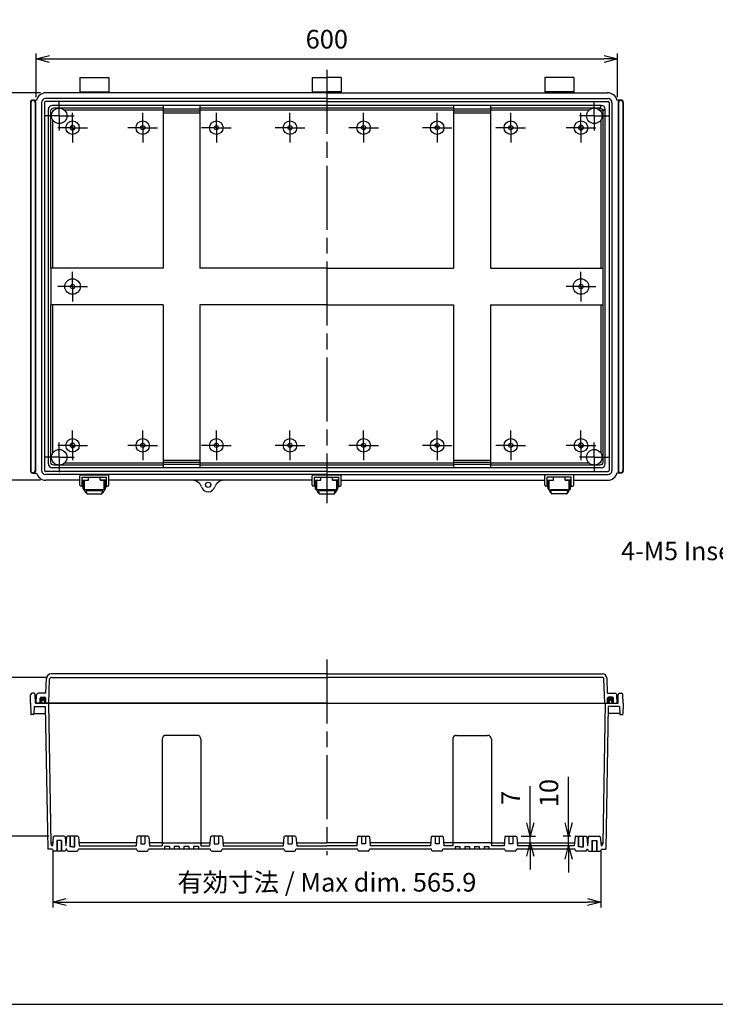
# Model space of a CAD drawing. Units: millimetres. Extents: x 0 to 4533, y 0 to 1540.
# Drawn here: x 2706 to 3425, y 0 to 1017 of the extents above; entities that cross this region are included whole.
import ezdxf

# ---------------------------------------------------------------- set-up
doc = ezdxf.new("R2010")
doc.units = ezdxf.units.MM
doc.header["$LTSCALE"] = 5.5
for name, pattern in [('AM_ISO02W050x2', [3.75, 3, -0.75]), ('AM_ISO08W050', [18, 12, -1.5, 3, -1.5]), ('AM_ISO08W050x2', [9, 6, -0.75, 1.5, -0.75])]:
    doc.linetypes.add(name, pattern=pattern)
for name, color, linetype, lineweight in [('AM_5', 3, 'Continuous', 25), ('AM_7', 4, 'AM_ISO08W050', 25), ('ｶﾞｽｹｯﾄ', 5, 'Continuous', 50), ('ﾄｯﾌﾟｶﾊﾞｰ', 7, 'Continuous', 25), ('ﾎﾞﾃﾞｨｰ', 2, 'Continuous', 25), ('ﾎﾞﾃﾞｨｰ0', 2, 'AM_ISO02W050x2', 13), ('ﾗｯﾁ', 3, 'Continuous', 25), ('ﾗｯﾁ金具', 6, 'Continuous', 25)]:
    doc.layers.add(name, color=color, linetype=linetype, lineweight=lineweight)
doc.styles.get("Standard").update_dxf_attribs({"font": 'ISOCP.SHX', "bigfont": 'EXTFONT.SHX'})
doc.styles.add('takachi1', font='MS PGothic.ttf', dxfattribs={"height": 2.5})
doc.dimstyles.new('AM_ISO$0', dxfattribs={"dimtxt": 3.5, "dimasz": 2.5, "dimexe": 1, "dimexo": 1, "dimgap": 1.5, "dimtad": 1, "dimdsep": 46, "dimtxsty": 'Standard', "dimblk": 'OPEN30', "dimcen": 0, "dimclrd": 3, "dimclre": 3, "dimclrt": 2, "dimadec": 0, "dimazin": 2, "dimtp": 0.1, "dimtm": 0.1, "dimtfac": 0.71, "dimtmove": 0, "dimatfit": 3, "dimldrblk": 'OPEN30', "dimfxl": 0, "dimlwd": -1, "dimlwe": -1, "dimarcsym": 0})

# ---------------------------------------------------------------- blocks, each defined once
blk = doc.blocks.new('TK-A3')
blk.add_lwpolyline([(0, 0), (403, 0), (403, 280), (0, 280)], close=True)
blk = doc.blocks.new('_Open30')
at = {"color": 0, "linetype": 'ByBlock', "lineweight": -2}
for p, q in [((-1, 0.268), (0, 0)), ((0, 0), (-1, -0.268)), ((0, 0), (-1, 0))]:
    blk.add_line(p, q, dxfattribs=at)
blk = doc.blocks.new('*D42')
at = {"layer": 'AM_5', "color": 3, "transparency": 16777216}
for p, q in [((2723.6, 936.6), (2723.6, 981.6)), ((2737.3, 976.1), (3309.8, 976.1)), ((3323.6, 936.6), (3323.6, 981.6))]:
    blk.add_line(p, q, dxfattribs=at)
at = {"layer": 'Defpoints', "color": 0, "transparency": 16777216}
for p in [(3323.6, 976.1), (2723.6, 931.1), (3323.6, 931.1)]:
    blk.add_point(p, dxfattribs=at)
at = {"layer": 'AM_5', "color": 3, "transparency": 16777216, "xscale": 13.75, "yscale": 13.75, "zscale": 13.75, "rotation": 180}
blk.add_blockref('_Open30', (2723.6, 976.1), dxfattribs=at)
at = {"layer": 'AM_5', "color": 3, "transparency": 16777216, "xscale": 13.75, "yscale": 13.75, "zscale": 13.75}
blk.add_blockref('_Open30', (3323.6, 976.1), dxfattribs=at)
at = {"layer": 'AM_5', "color": 2, "transparency": 16777216, "insert": (3023.6, 994), "char_height": 19.25, "attachment_point": 5, "bg_fill": 3, "box_fill_scale": 1.1, "bg_fill_color": 256, "bg_fill_true_color": 13158600, "bg_fill_transparency": 0}
blk.add_mtext('600', dxfattribs=at)
blk = doc.blocks.new('*D43')
at = {"layer": 'AM_5', "color": 3, "transparency": 16777216}
for p, q in [((2728.1, 941.1), (2677.1, 941.1)), ((2682.6, 927.3), (2682.6, 554.8)), ((2728.1, 541.1), (2677.1, 541.1))]:
    blk.add_line(p, q, dxfattribs=at)
at = {"layer": 'Defpoints', "color": 0, "transparency": 16777216}
for p in [(2733.6, 941.1), (2682.6, 541.1), (2733.6, 541.1)]:
    blk.add_point(p, dxfattribs=at)
at = {"layer": 'AM_5', "color": 3, "transparency": 16777216, "xscale": 13.75, "yscale": 13.75, "zscale": 13.75}
for p, rotation in [((2682.6, 941.1), 90), ((2682.6, 541.1), 270)]:
    blk.add_blockref('_Open30', p, dxfattribs=dict(at, rotation=rotation))
at = {"layer": 'AM_5', "color": 2, "transparency": 16777216, "insert": (2664.7, 741.1), "char_height": 19.25, "attachment_point": 5, "rotation": 90, "bg_fill": 3, "box_fill_scale": 1.1, "bg_fill_color": 256, "bg_fill_true_color": 13158600, "bg_fill_transparency": 0}
blk.add_mtext('400', dxfattribs=at)
blk = doc.blocks.new('*D44')
at = {"layer": 'AM_5', "color": 3, "transparency": 16777216}
for p, q in [((2733.8, 337.5), (2677.1, 337.5)), ((2682.6, 187.4), (2682.6, 323.7)), ((2736.6, 173.7), (2677.1, 173.7))]:
    blk.add_line(p, q, dxfattribs=at)
at = {"layer": 'Defpoints', "color": 0, "transparency": 16777216}
for p in [(2682.6, 337.5), (2739.3, 337.5), (2742.1, 173.7)]:
    blk.add_point(p, dxfattribs=at)
at = {"layer": 'AM_5', "color": 3, "transparency": 16777216, "xscale": 13.75, "yscale": 13.75, "zscale": 13.75}
for p, rotation in [((2682.6, 337.5), 90), ((2682.6, 173.7), 270)]:
    blk.add_blockref('_Open30', p, dxfattribs=dict(at, rotation=rotation))
at = {"layer": 'AM_5', "color": 2, "transparency": 16777216, "insert": (2664.7, 255.6), "char_height": 19.25, "attachment_point": 5, "rotation": 90, "bg_fill": 3, "box_fill_scale": 1.1, "bg_fill_color": 256, "bg_fill_true_color": 13158600, "bg_fill_transparency": 0}
blk.add_mtext('有効寸法 / Max dim. 163.8', dxfattribs=at)
blk = doc.blocks.new('*D46')
at = {"layer": 'AM_5', "color": 3, "transparency": 16777216}
for p, q in [((2740.6, 158.2), (2740.6, 100.1)), ((3306.5, 158.2), (3306.5, 100.1)), ((2754.3, 105.6), (3292.8, 105.6))]:
    blk.add_line(p, q, dxfattribs=at)
at = {"layer": 'Defpoints', "color": 0, "transparency": 16777216}
for p in [(2740.6, 163.7), (3306.5, 163.7), (3306.5, 105.6)]:
    blk.add_point(p, dxfattribs=at)
at = {"layer": 'AM_5', "color": 3, "transparency": 16777216, "xscale": 13.75, "yscale": 13.75, "zscale": 13.75, "rotation": 180}
blk.add_blockref('_Open30', (2740.6, 105.6), dxfattribs=at)
at = {"layer": 'AM_5', "color": 3, "transparency": 16777216, "xscale": 13.75, "yscale": 13.75, "zscale": 13.75}
blk.add_blockref('_Open30', (3306.5, 105.6), dxfattribs=at)
at = {"layer": 'AM_5', "color": 2, "transparency": 16777216, "insert": (3023.6, 123.5), "char_height": 19.25, "attachment_point": 5, "bg_fill": 3, "box_fill_scale": 1.1, "bg_fill_color": 256, "bg_fill_true_color": 13158600, "bg_fill_transparency": 0}
blk.add_mtext('有効寸法 / Max dim. 565.9', dxfattribs=at)
blk = doc.blocks.new('*D47')
at = {"layer": 'AM_5', "color": 3, "transparency": 16777216}
for p, q in [((3233.7, 187.4), (3233.7, 225.4)), ((3224.2, 173.7), (3239.2, 173.7)), ((3233.7, 166.7), (3233.7, 173.7)), ((3225.8, 166.7), (3239.2, 166.7)), ((3233.7, 152.9), (3233.7, 139.2))]:
    blk.add_line(p, q, dxfattribs=at)
at = {"layer": 'Defpoints', "color": 0, "transparency": 16777216}
for p in [(3218.7, 173.7), (3233.7, 173.7), (3220.3, 166.7)]:
    blk.add_point(p, dxfattribs=at)
at = {"layer": 'AM_5', "color": 3, "transparency": 16777216, "xscale": 13.75, "yscale": 13.75, "zscale": 13.75}
for p, rotation in [((3233.7, 173.7), 270), ((3233.7, 166.7), 90)]:
    blk.add_blockref('_Open30', p, dxfattribs=dict(at, rotation=rotation))
at = {"layer": 'AM_5', "color": 2, "transparency": 16777216, "insert": (3215.8, 213.3), "char_height": 19.2, "attachment_point": 5, "rotation": 90, "bg_fill": 3, "box_fill_scale": 1.1, "bg_fill_color": 256, "bg_fill_true_color": 13158600, "bg_fill_transparency": 0}
blk.add_mtext('7', dxfattribs=at)
blk = doc.blocks.new('*D48')
at = {"layer": 'AM_5', "color": 3, "transparency": 16777216}
for p, q in [((3273.3, 187.4), (3273.3, 235)), ((3275.4, 173.7), (3267.8, 173.7)), ((3273.3, 163.7), (3273.3, 173.7)), ((3273.6, 163.7), (3267.8, 163.7)), ((3273.3, 149.9), (3273.3, 136.2))]:
    blk.add_line(p, q, dxfattribs=at)
at = {"layer": 'Defpoints', "color": 0, "transparency": 16777216}
for p in [(3273.3, 173.7), (3280.9, 173.7), (3279.1, 163.7)]:
    blk.add_point(p, dxfattribs=at)
at = {"layer": 'AM_5', "color": 3, "transparency": 16777216, "xscale": 13.75, "yscale": 13.75, "zscale": 13.75}
for p, rotation in [((3273.3, 173.7), 270), ((3273.3, 163.7), 90)]:
    blk.add_blockref('_Open30', p, dxfattribs=dict(at, rotation=rotation))
at = {"layer": 'AM_5', "color": 2, "transparency": 16777216, "insert": (3255.4, 218.1), "char_height": 19.25, "attachment_point": 5, "rotation": 90, "bg_fill": 3, "box_fill_scale": 1.1, "bg_fill_color": 256, "bg_fill_true_color": 13158600, "bg_fill_transparency": 0}
blk.add_mtext('10', dxfattribs=at)

msp = doc.modelspace()

# ---------------------------------------------------------------- hatches: boundary and pattern name
at = {"layer": 'ｶﾞｽｹｯﾄ'}
h = msp.add_hatch(color=256, dxfattribs=at)
edge = h.paths.add_edge_path()
edge.add_line((2732.059, 311.094), (2732.059, 312.594))
edge.add_arc((2730.559, 312.594), 1.5, 360, 540)
edge.add_line((2729.059, 312.594), (2729.059, 311.094))
edge.add_line((2729.059, 311.094), (2728.059, 311.094))
edge.add_line((2728.059, 311.094), (2727.559, 311.094))
edge.add_line((2727.559, 311.094), (2727.559, 316.094))
edge.add_arc((2728.559, 316.094), 1, 90, 180, ccw=False)
edge.add_line((2728.559, 317.094), (2732.559, 317.094))
edge.add_arc((2732.559, 316.094), 1, 360, 450, ccw=False)
edge.add_line((2733.559, 316.094), (2733.559, 311.094))
edge.add_line((2733.559, 311.094), (2732.059, 311.094))
h = msp.add_hatch(color=256, dxfattribs=at)
edge = h.paths.add_edge_path()
edge.add_line((3315.059, 311.094), (3315.059, 312.594))
edge.add_arc((3316.559, 312.594), 1.5, 0, 180, ccw=False)
edge.add_line((3318.059, 312.594), (3318.059, 311.094))
edge.add_line((3318.059, 311.094), (3319.059, 311.094))
edge.add_line((3319.059, 311.094), (3319.559, 311.094))
edge.add_line((3319.559, 311.094), (3319.559, 316.094))
edge.add_arc((3318.559, 316.094), 1, 360, 450)
edge.add_line((3318.559, 317.094), (3314.559, 317.094))
edge.add_arc((3314.559, 316.094), 1, 90, 180)
edge.add_line((3313.559, 316.094), (3313.559, 311.094))
edge.add_line((3313.559, 311.094), (3315.059, 311.094))

# ---------------------------------------------------------------- linework, layer by layer
at = {"layer": 'AM_7', "linetype": 'AM_ISO08W050x2'}
for p, q in [((2747.309, 917.344), (2762.58, 917.344)), ((2747.309, 917.344), (2747.309, 902.073)), ((2761.059, 905.094), (2761.059, 920.364)), ((2833.559, 905.094), (2833.559, 920.364)), ((2909.559, 905.094), (2909.559, 920.364)), ((2985.559, 905.094), (2985.559, 920.364)), ((3061.559, 905.094), (3061.559, 920.364)), ((3137.559, 905.094), (3137.559, 920.364)), ((3213.559, 905.094), (3213.559, 920.364)), ((3299.809, 917.344), (3284.538, 917.344)), ((3286.059, 905.094), (3286.059, 920.364)), ((3299.809, 917.344), (3315.08, 917.344)), ((3299.809, 917.344), (3299.809, 902.073)), ((2761.059, 905.094), (2745.788, 905.094)), ((2761.059, 905.094), (2776.33, 905.094)), ((2761.059, 905.094), (2761.059, 889.823)), ((2833.559, 905.094), (2818.288, 905.094)), ((2833.559, 905.094), (2848.83, 905.094)), ((2833.559, 905.094), (2833.559, 889.823)), ((2909.559, 905.094), (2894.288, 905.094)), ((2909.559, 905.094), (2924.83, 905.094)), ((2909.559, 905.094), (2909.559, 889.823)), ((2985.559, 905.094), (2970.288, 905.094)), ((2985.559, 905.094), (3000.83, 905.094)), ((2985.559, 905.094), (2985.559, 889.823)), ((3061.559, 905.094), (3046.288, 905.094)), ((3061.559, 905.094), (3076.83, 905.094)), ((3061.559, 905.094), (3061.559, 889.823)), ((3137.559, 905.094), (3122.288, 905.094)), ((3137.559, 905.094), (3152.83, 905.094)), ((3137.559, 905.094), (3137.559, 889.823)), ((3213.559, 905.094), (3198.288, 905.094)), ((3213.559, 905.094), (3228.83, 905.094)), ((3213.559, 905.094), (3213.559, 889.823)), ((3286.059, 905.094), (3270.788, 905.094)), ((3286.059, 905.094), (3301.33, 905.094)), ((3286.059, 905.094), (3286.059, 889.823)), ((2761.059, 741.094), (2761.059, 756.364)), ((3286.059, 741.094), (3286.059, 756.364)), ((2761.059, 741.094), (2745.788, 741.094)), ((2761.059, 741.094), (2776.33, 741.094)), ((2761.059, 741.094), (2761.059, 725.823)), ((3286.059, 741.094), (3270.788, 741.094)), ((3286.059, 741.094), (3301.33, 741.094)), ((3286.059, 741.094), (3286.059, 725.823)), ((2761.059, 577.094), (2761.059, 592.364)), ((2833.559, 577.094), (2833.559, 592.364)), ((2909.559, 577.094), (2909.559, 592.364)), ((2985.559, 577.094), (2985.559, 592.364)), ((3061.559, 577.094), (3061.559, 592.364)), ((3137.559, 577.094), (3137.559, 592.364)), ((3213.559, 577.094), (3213.559, 592.364)), ((3286.059, 577.094), (3286.059, 592.364)), ((2747.309, 564.844), (2747.309, 580.114)), ((3299.809, 564.844), (3299.809, 580.114)), ((2761.059, 577.094), (2745.788, 577.094)), ((2761.059, 577.094), (2776.33, 577.094)), ((2761.059, 577.094), (2761.059, 561.823)), ((2833.559, 577.094), (2818.288, 577.094)), ((2833.559, 577.094), (2848.83, 577.094)), ((2833.559, 577.094), (2833.559, 561.823)), ((2909.559, 577.094), (2894.288, 577.094)), ((2909.559, 577.094), (2924.83, 577.094)), ((2909.559, 577.094), (2909.559, 561.823)), ((2985.559, 577.094), (2970.288, 577.094)), ((2985.559, 577.094), (3000.83, 577.094)), ((2985.559, 577.094), (2985.559, 561.823)), ((3061.559, 577.094), (3046.288, 577.094)), ((3061.559, 577.094), (3076.83, 577.094)), ((3061.559, 577.094), (3061.559, 561.823)), ((3137.559, 577.094), (3122.288, 577.094)), ((3137.559, 577.094), (3152.83, 577.094)), ((3137.559, 577.094), (3137.559, 561.823)), ((3213.559, 577.094), (3198.288, 577.094)), ((3213.559, 577.094), (3228.83, 577.094)), ((3213.559, 577.094), (3213.559, 561.823)), ((3286.059, 577.094), (3270.788, 577.094)), ((3286.059, 577.094), (3301.33, 577.094)), ((3286.059, 577.094), (3286.059, 561.823)), ((2747.309, 564.844), (2762.58, 564.844)), ((2747.309, 564.844), (2747.309, 549.573)), ((3299.809, 564.844), (3284.538, 564.844)), ((3299.809, 564.844), (3315.08, 564.844)), ((3299.809, 564.844), (3299.809, 549.573))]:
    msp.add_line(p, q, dxfattribs=at)
at = {"layer": 'ﾄｯﾌﾟｶﾊﾞｰ'}
for p, q in [((2733.597, 321.094), (2734.126, 336.268)), ((2736.449, 311.094), (2737.304, 335.563)), ((3023.559, 341.094), (2739.123, 341.094)), ((2739.303, 337.494), (3023.559, 337.494)), ((3023.559, 341.094), (3307.995, 341.094)), ((3307.816, 337.494), (3023.559, 337.494)), ((3310.669, 311.094), (3309.815, 335.563)), ((3313.522, 321.094), (3312.992, 336.268)), ((2723.559, 311.094), (2723.984, 319.198)), ((2733.597, 321.094), (2725.981, 321.094)), ((2727.559, 311.094), (2727.559, 316.094)), ((2728.559, 317.094), (2732.559, 317.094)), ((2733.559, 311.094), (2733.559, 316.094)), ((3313.522, 321.094), (3321.137, 321.094)), ((3313.559, 311.094), (3313.559, 316.094)), ((3318.559, 317.094), (3314.559, 317.094)), ((3319.559, 311.094), (3319.559, 316.094)), ((3323.559, 311.094), (3323.134, 319.198)), ((3023.559, 311.094), (2723.559, 311.094)), ((3023.559, 311.094), (3323.559, 311.094))]:
    msp.add_line(p, q, dxfattribs=at)
for centre, radius, start, end in [((2739.123, 336.094), 5, 90, 178), ((2739.303, 335.494), 2, 90, 178), ((3307.816, 335.494), 2, 2, 90), ((3307.995, 336.094), 5, 2, 90), ((2725.981, 319.094), 2, 89.997975, 177.00203), ((2728.559, 316.094), 1, 90, 180), ((2732.559, 316.094), 1, 0, 90), ((3314.559, 316.094), 1, 90, 180), ((3318.559, 316.094), 1, 0, 90), ((3321.137, 319.094), 2, 2.99797, 90.002025)]:
    msp.add_arc(centre, radius, start, end, dxfattribs=at)
at = {"layer": 'ﾎﾞﾃﾞｨｰ'}
for p, q in [((3305.521, 925.57), (3305.021, 923.57)), ((3327.309, 933.644), (3323.229, 933.644)), ((3324.709, 931.094), (3324.709, 551.094)), ((3329.209, 931.094), (3329.54, 931.716)), ((3329.209, 931.094), (3329.209, 551.094)), ((3329.559, 931.094), (3329.559, 551.094)), ((2892.559, 924.335), (2854.559, 924.335)), ((2854.559, 922.432), (2892.559, 922.432)), ((2854.559, 920.432), (2892.559, 920.432)), ((3192.559, 924.335), (3154.559, 924.335)), ((3154.559, 922.432), (3192.559, 922.432)), ((3154.559, 920.432), (3192.559, 920.432)), ((3308.521, 922.57), (3306.521, 922.07)), ((3311.059, 924.109), (3308.521, 922.57)), ((3311.059, 558.079), (3311.059, 924.109)), ((2738.58, 760.094), (2738.58, 722.094)), ((3023.559, 760.094), (2892.559, 760.094)), ((3023.559, 760.094), (3154.559, 760.094)), ((3192.559, 760.094), (3308.539, 760.094)), ((3308.539, 760.094), (3308.539, 722.094)), ((2854.559, 722.094), (2854.559, 554.094)), ((3023.559, 722.094), (2892.559, 722.094)), ((2892.559, 722.094), (2892.559, 554.094)), ((3023.559, 722.094), (3154.559, 722.094)), ((3154.559, 722.094), (3154.559, 554.094)), ((3192.559, 722.094), (3192.559, 554.094)), ((3192.559, 722.094), (3308.539, 722.094)), ((2854.559, 561.755), (2892.559, 561.755)), ((2854.559, 559.755), (2892.559, 559.755)), ((3154.559, 561.755), (3192.559, 561.755)), ((3154.559, 559.755), (3192.559, 559.755)), ((3307.059, 554.079), (2740.059, 554.079)), ((2854.559, 557.852), (2892.559, 557.852)), ((3023.559, 550.094), (3314.059, 550.094)), ((3154.559, 557.852), (3192.559, 557.852)), ((3324.359, 550.472), (3324.709, 551.094)), ((3329.209, 551.094), (3329.54, 550.472)), ((2771.059, 541.094), (2777.559, 541.094)), ((2789.559, 541.094), (2796.059, 541.094)), ((3008.559, 541.094), (2798.559, 541.094)), ((3011.059, 541.094), (3017.559, 541.094)), ((3017.559, 541.094), (3017.559, 544.241)), ((3023.559, 547.094), (3314.059, 547.094)), ((3029.559, 541.094), (3029.559, 544.241)), ((3029.559, 541.094), (3036.059, 541.094)), ((3038.559, 541.094), (3248.559, 541.094)), ((3251.059, 541.094), (3257.559, 541.094)), ((3269.559, 541.094), (3276.059, 541.094)), ((3278.559, 541.094), (3313.559, 541.094)), ((3327.309, 548.544), (3323.229, 548.544)), ((3324.359, 311.094), (3324.508, 319.62)), ((3326.008, 321.094), (3328.211, 321.094)), ((3329.559, 311.094), (3329.41, 319.62)), ((3314.199, 307.594), (3311.624, 160.094)), ((3325.843, 307.594), (3314.199, 307.594)), ((3315.059, 312.594), (3315.059, 311.094)), ((3318.059, 312.594), (3318.059, 311.094)), ((3325.843, 307.594), (3326.123, 299.576)), ((3329.559, 311.094), (3329.157, 299.576)), ((3326.105, 300.094), (3314.068, 300.094)), ((3326.623, 299.094), (3328.657, 299.094)), ((2889.559, 277.694), (2857.559, 277.694)), ((3157.559, 277.694), (3189.559, 277.694)), ((2740.341, 160.094), (2735.494, 160.094)), ((2755.086, 160.094), (2754.277, 160.094)), ((2827.586, 160.094), (2767.032, 160.094)), ((2903.586, 160.094), (2839.532, 160.094)), ((2979.586, 160.094), (2915.532, 160.094)), ((3055.586, 160.094), (2991.532, 160.094)), ((3131.586, 160.094), (3067.532, 160.094)), ((3207.586, 160.094), (3143.532, 160.094)), ((3280.086, 160.094), (3219.532, 160.094)), ((3292.032, 160.094), (3292.841, 160.094)), ((3306.777, 160.094), (3311.624, 160.094))]:
    msp.add_line(p, q, dxfattribs=at)
for points in [[(2892.559, 925.57), (3154.559, 925.57)], [(2752.332, 923.57), (2854.559, 923.57)], [(2892.559, 923.57), (3154.559, 923.57)], [(3192.559, 923.57), (3294.787, 923.57)], [(2740.597, 760.094), (2740.597, 912.99)], [(3306.521, 912.99), (3306.521, 760.094)], [(2740.597, 569.197), (2740.597, 722.094)], [(3306.521, 722.094), (3306.521, 569.197)], [(2854.559, 558.617), (2752.332, 558.617)], [(3154.559, 558.617), (2892.559, 558.617)], [(3154.559, 556.617), (2892.559, 556.617)], [(3294.787, 558.617), (3192.559, 558.617)]]:
    msp.add_lwpolyline(points, dxfattribs=at)
for points in [[(3192.559, 925.57), (3305.521, 925.57, -0.41421356), (3308.521, 922.57), (3308.521, 760.094)], [(2740.597, 921.697), (2740.597, 922.07, -0.41421356), (2742.097, 923.57), (2742.287, 923.57)], [(3304.832, 923.57), (3305.021, 923.57, -0.41421356), (3306.521, 922.07), (3306.521, 921.697)], [(3308.521, 722.094), (3308.521, 559.617, -0.41421356), (3305.521, 556.617), (3192.559, 556.617)], [(2742.287, 558.617), (2742.097, 558.617, -0.41421356), (2740.597, 560.117), (2740.597, 560.49)], [(3306.521, 560.49), (3306.521, 560.117, -0.41421356), (3305.021, 558.617), (3304.832, 558.617)]]:
    msp.add_lwpolyline(points, format="xyb", dxfattribs=at)
for centre, radius in [((2747.309, 917.344), 8), ((3299.809, 917.344), 8), ((2761.059, 905.094), 6.965), ((2761.059, 905.094), 2.15), ((2833.559, 905.094), 6.965), ((2833.559, 905.094), 2.15), ((2909.559, 905.094), 6.965), ((2909.559, 905.094), 2.15), ((2985.559, 905.094), 6.965), ((2985.559, 905.094), 2.15), ((3061.559, 905.094), 6.965), ((3061.559, 905.094), 2.15), ((3137.559, 905.094), 6.965), ((3137.559, 905.094), 2.15), ((3213.559, 905.094), 6.965), ((3213.559, 905.094), 2.15), ((3286.059, 905.094), 6.965), ((3286.059, 905.094), 2.15), ((2761.059, 741.094), 8), ((2761.059, 741.094), 2.15), ((3286.059, 741.094), 8), ((3286.059, 741.094), 2.15), ((2761.059, 577.094), 6.965), ((2833.559, 577.094), 6.965), ((2909.559, 577.094), 6.965), ((2985.559, 577.094), 6.965), ((3061.559, 577.094), 6.965), ((3137.559, 577.094), 6.965), ((3213.559, 577.094), 6.965), ((3286.059, 577.094), 6.965), ((2747.309, 564.844), 8), ((2761.059, 577.094), 2.15), ((2833.559, 577.094), 2.15), ((2909.559, 577.094), 2.15), ((2985.559, 577.094), 2.15), ((3061.559, 577.094), 2.15), ((3137.559, 577.094), 2.15), ((3213.559, 577.094), 2.15), ((3286.059, 577.094), 2.15), ((3299.809, 564.844), 8), ((2901.059, 536.344), 2.75)]:
    msp.add_circle(centre, radius, dxfattribs=at)
for centre, radius, start, end in [((3326.959, 931.094), 2.25, 0, 180), ((3327.309, 931.094), 2.55, 64.761135, 90), ((3327.544, 931.591), 2, 3.565353, 64.761135), ((3319.559, 931.094), 10, 0, 3.565353), ((3307.059, 558.079), 4, 270, 0), ((3314.059, 551.094), 1, 270, 0), ((3314.059, 551.094), 4, 270, 0), ((3326.355, 550.596), 2, 183.565353, 244.761135), ((3326.959, 551.094), 2.25, 180, 0), ((3327.544, 550.596), 2, 295.238865, 356.434647), ((3319.559, 551.094), 10, 356.434647, 0), ((2884.628, 531.094), 10, 17.718932, 90), ((2917.491, 531.094), 10, 90, 162.281068), ((3313.559, 551.094), 10, 269.997974, 345.226414), ((3326.59, 551.094), 2.55, 244.761135, 270), ((3327.309, 551.094), 2.55, 270, 295.238865), ((2901.059, 536.344), 7.25, 197.718932, 342.281068), ((3326.008, 319.594), 1.5, 90, 179), ((3327.911, 319.594), 1.5, 1, 90), ((3316.559, 312.594), 1.5, 0, 180), ((3326.623, 299.594), 0.5, 182, 270), ((3328.657, 299.594), 0.5, 270, 358), ((2857.559, 273.694), 4, 90, 180), ((2889.559, 273.694), 4, 0, 90), ((3157.559, 273.694), 4, 90, 180), ((3189.559, 273.694), 4, 0, 90)]:
    msp.add_arc(centre, radius, start, end, dxfattribs=at)
at = {"layer": 'ﾎﾞﾃﾞｨｰ0'}
for centre in [(2761.059, 905.094), (3286.059, 905.094), (2761.059, 577.094), (3286.059, 577.094)]:
    msp.add_circle(centre, 2.5, dxfattribs=at)
at = {"layer": 'ﾗｯﾁ'}
for p, q in [((2773.309, 531.099), (2773.309, 541.099)), ((2773.309, 541.094), (2777.559, 541.094)), ((2777.559, 541.094), (2777.559, 544.241)), ((2789.559, 541.094), (2789.559, 544.241)), ((2793.809, 541.094), (2789.559, 541.094)), ((2793.809, 531.099), (2793.809, 541.099)), ((3013.309, 531.094), (3013.309, 541.094)), ((3013.309, 541.094), (3017.559, 541.094)), ((3017.559, 541.094), (3017.559, 544.241)), ((3029.559, 541.094), (3029.559, 544.241)), ((3033.809, 541.094), (3029.559, 541.094)), ((3033.809, 531.094), (3033.809, 541.094)), ((3253.309, 531.099), (3253.309, 541.099)), ((3253.309, 541.094), (3257.559, 541.094)), ((3257.559, 541.094), (3257.559, 544.241)), ((3269.559, 541.094), (3269.559, 544.241)), ((3273.809, 541.094), (3269.559, 541.094)), ((3273.809, 531.099), (3273.809, 541.099)), ((2793.809, 531.099), (2773.309, 531.099)), ((3033.809, 531.094), (3013.309, 531.094)), ((3253.309, 531.099), (3273.809, 531.099))]:
    msp.add_line(p, q, dxfattribs=at)
at = {"layer": 'ﾗｯﾁ金具'}
for p, q in [((2768.559, 536.099), (2768.559, 545.496)), ((2769.809, 546.746), (2797.309, 546.746)), ((2771.059, 536.099), (2771.059, 544.246)), ((2771.059, 544.246), (2796.059, 544.246)), ((2772.059, 532.099), (2772.059, 541.099)), ((2772.059, 541.099), (2773.059, 541.099)), ((2773.059, 532.099), (2773.059, 541.099)), ((2794.059, 532.099), (2794.059, 541.099)), ((2795.059, 541.099), (2794.059, 541.099)), ((2795.059, 532.099), (2795.059, 541.099)), ((2796.059, 536.099), (2796.059, 544.246)), ((2798.559, 536.099), (2798.559, 545.496)), ((3008.559, 536.094), (3008.559, 545.491)), ((3009.809, 546.741), (3037.309, 546.741)), ((3011.059, 536.094), (3011.059, 544.241)), ((3011.059, 544.241), (3036.059, 544.241)), ((3012.059, 532.094), (3012.059, 541.094)), ((3012.059, 541.094), (3013.059, 541.094)), ((3013.059, 532.094), (3013.059, 541.094)), ((3034.059, 532.094), (3034.059, 541.094)), ((3035.059, 541.094), (3034.059, 541.094)), ((3035.059, 532.094), (3035.059, 541.094)), ((3036.059, 536.094), (3036.059, 544.241)), ((3038.559, 536.094), (3038.559, 545.491)), ((3248.559, 536.099), (3248.559, 545.496)), ((3277.309, 546.746), (3249.809, 546.746)), ((3276.059, 544.246), (3251.059, 544.246)), ((3251.059, 536.099), (3251.059, 544.246)), ((3252.059, 532.099), (3252.059, 541.099)), ((3252.059, 541.099), (3253.059, 541.099)), ((3253.059, 532.099), (3253.059, 541.099)), ((3274.059, 532.099), (3274.059, 541.099)), ((3275.059, 541.099), (3274.059, 541.099)), ((3275.059, 532.099), (3275.059, 541.099)), ((3276.059, 536.099), (3276.059, 544.246)), ((3278.559, 536.099), (3278.559, 545.496)), ((2771.409, 534.849), (2769.809, 534.849)), ((2771.409, 537.349), (2771.059, 537.349)), ((2772.059, 538.249), (2771.409, 538.249)), ((2771.409, 538.249), (2771.409, 533.949)), ((2771.409, 533.949), (2772.059, 533.949)), ((2773.309, 532.099), (2772.059, 532.099)), ((2773.309, 537.099), (2773.059, 537.099)), ((2773.309, 535.099), (2773.059, 535.099)), ((2794.059, 531.099), (2773.059, 531.099)), ((2773.559, 530.197), (2773.559, 531.099)), ((2792.059, 531.099), (2775.059, 531.099)), ((2775.059, 531.099), (2792.059, 531.099)), ((2775.059, 531.099), (2775.059, 530.399)), ((2775.059, 530.399), (2792.059, 530.399)), ((2775.059, 530.399), (2775.489, 527.525)), ((2791.63, 527.525), (2792.059, 530.399)), ((2792.059, 530.399), (2792.059, 531.099)), ((2793.559, 531.099), (2793.559, 530.197)), ((2793.809, 537.099), (2794.059, 537.099)), ((2793.809, 535.099), (2794.059, 535.099)), ((2795.059, 532.099), (2793.809, 532.099)), ((2795.059, 538.249), (2795.709, 538.249)), ((2795.709, 533.949), (2795.059, 533.949)), ((2795.709, 538.249), (2795.709, 533.949)), ((2795.709, 537.349), (2796.059, 537.349)), ((2795.709, 534.849), (2797.309, 534.849)), ((3011.409, 534.844), (3009.809, 534.844)), ((3011.409, 537.344), (3011.059, 537.344)), ((3012.059, 538.244), (3011.409, 538.244)), ((3011.409, 538.244), (3011.409, 533.944)), ((3011.409, 533.944), (3012.059, 533.944)), ((3013.309, 532.094), (3012.059, 532.094)), ((3013.309, 537.094), (3013.059, 537.094)), ((3013.309, 535.094), (3013.059, 535.094)), ((3034.059, 531.094), (3013.059, 531.094)), ((3013.559, 530.197), (3013.559, 531.094)), ((3032.059, 531.094), (3015.059, 531.094)), ((3015.059, 531.094), (3032.059, 531.094)), ((3015.059, 531.094), (3015.059, 530.394)), ((3015.059, 530.394), (3032.059, 530.394)), ((3015.059, 530.394), (3015.489, 527.52)), ((3031.63, 527.52), (3032.059, 530.394)), ((3032.059, 530.394), (3032.059, 531.094)), ((3033.559, 531.094), (3033.559, 530.197)), ((3033.809, 537.094), (3034.059, 537.094)), ((3033.809, 535.094), (3034.059, 535.094)), ((3033.809, 532.094), (3035.059, 532.094)), ((3035.059, 538.244), (3035.709, 538.244)), ((3035.709, 533.944), (3035.059, 533.944)), ((3035.709, 538.244), (3035.709, 533.944)), ((3035.709, 537.344), (3036.059, 537.344)), ((3035.709, 534.844), (3037.309, 534.844)), ((3251.409, 534.849), (3249.809, 534.849)), ((3251.409, 537.349), (3251.059, 537.349)), ((3252.059, 538.249), (3251.409, 538.249)), ((3251.409, 538.249), (3251.409, 533.949)), ((3251.409, 533.949), (3252.059, 533.949)), ((3253.309, 532.099), (3252.059, 532.099)), ((3253.309, 537.099), (3253.059, 537.099)), ((3253.309, 535.099), (3253.059, 535.099)), ((3253.059, 531.099), (3274.059, 531.099)), ((3253.559, 531.099), (3253.559, 530.202)), ((3255.059, 531.099), (3272.059, 531.099)), ((3272.059, 531.099), (3255.059, 531.099)), ((3255.059, 530.399), (3255.059, 531.099)), ((3272.059, 530.399), (3255.059, 530.399)), ((3255.489, 527.525), (3255.059, 530.399)), ((3272.059, 530.399), (3271.63, 527.525)), ((3272.059, 531.099), (3272.059, 530.399)), ((3273.559, 530.202), (3273.559, 531.099)), ((3273.809, 537.099), (3274.059, 537.099)), ((3273.809, 535.099), (3274.059, 535.099)), ((3273.809, 532.099), (3275.059, 532.099)), ((3275.059, 538.249), (3275.709, 538.249)), ((3275.709, 533.949), (3275.059, 533.949)), ((3275.709, 538.249), (3275.709, 533.949)), ((3275.709, 537.349), (3276.059, 537.349)), ((3275.709, 534.849), (3277.309, 534.849)), ((2775.983, 527.099), (2791.135, 527.099)), ((3015.983, 527.094), (3031.135, 527.094)), ((3271.135, 527.099), (3255.983, 527.099))]:
    msp.add_line(p, q, dxfattribs=at)
at = {"layer": 'ﾗｯﾁ金具', "linetype": 'Continuous'}
for p, q in [((2776.059, 531.099), (2791.059, 531.099)), ((3016.059, 531.094), (3031.059, 531.094)), ((3271.059, 531.099), (3256.059, 531.099))]:
    msp.add_line(p, q, dxfattribs=at)
at = {"layer": 'ﾗｯﾁ金具'}
for centre, radius, start, end in [((2769.809, 545.496), 1.25, 90, 180), ((2797.309, 545.496), 1.25, 0, 90), ((3009.809, 545.491), 1.25, 90, 180), ((3037.309, 545.491), 1.25, 0, 90), ((3249.809, 545.496), 1.25, 90, 180), ((3277.309, 545.496), 1.25, 360, 90), ((2769.809, 536.099), 1.25, 180, 0), ((2773.059, 532.099), 1, 180, 270), ((2775.559, 530.197), 2, 180, 265.064979), ((2791.559, 530.197), 2, 274.935021, 0), ((2794.059, 532.099), 1, 270, 0), ((2797.309, 536.099), 1.25, 180, 0), ((3009.809, 536.094), 1.25, 180, 0), ((3013.059, 532.094), 1, 180, 270), ((3015.559, 530.197), 2, 180, 265.043315), ((3031.559, 530.197), 2, 274.956685, 0), ((3034.059, 532.094), 1, 270, 0), ((3037.309, 536.094), 1.25, 180, 0), ((3249.809, 536.099), 1.25, 180, 360), ((3253.059, 532.099), 1, 180, 270), ((3255.559, 530.202), 2, 180, 265.043315), ((3271.559, 530.202), 2, 274.956685, 360), ((3274.059, 532.099), 1, 270, 360), ((3277.309, 536.099), 1.25, 180, 360), ((2775.983, 527.599), 0.5, 188.5, 270), ((2791.135, 527.599), 0.5, 270, 351.5), ((3015.983, 527.594), 0.5, 188.5, 270), ((3031.135, 527.594), 0.5, 270, 351.5), ((3255.983, 527.599), 0.5, 188.5, 270), ((3271.135, 527.599), 0.5, 270, 351.5)]:
    msp.add_arc(centre, radius, start, end, dxfattribs=at)

# ---------------------------------------------------------------- block references
at = {"lineweight": 0, "xscale": 5.5, "yscale": 5.5, "zscale": 5.5}
msp.add_blockref('TK-A3', (2316.5, 0), dxfattribs=at)

# ---------------------------------------------------------------- texts
at = {"insert": (3327.464, 477.551), "char_height": 19, "attachment_point": 1, "style": 'takachi1'}
msp.add_mtext_dynamic_manual_height_columns('{\\Fisocp3|c128;\\C2;4-M5 Insert nut}', width=190.36336, gutter_width=12.5, heights=[0], dxfattribs=at)

# ---------------------------------------------------------------- next in the draw order: dimensions: what is measured, and where the dimension line sits
at = {"layer": 'AM_5'}
dim = msp.add_linear_dim(base=(3323.559, 976.094), p1=(2723.559, 931.094), p2=(3323.559, 931.094), dimstyle='AM_ISO$0', override={"dimscale": 5.5, "dimdec": 1, "dimtfill": 1}, dxfattribs=at)
dim.commit()
dim.dimension.update_dxf_attribs({"geometry": '*D42', "text_midpoint": (3023.559, 993.969)})
dim = msp.add_linear_dim(base=(2682.559, 337.494), p1=(2742.126, 173.694), p2=(2739.303, 337.494), angle=90, text='有効寸法 / Max dim. <>', dimstyle='AM_ISO$0', override={"dimscale": 5.5, "dimdec": 1, "dimtfill": 1}, dxfattribs=at)
dim.commit()
dim.dimension.update_dxf_attribs({"geometry": '*D44', "text_midpoint": (2682.559, 255.594), "dimtype": 160})

# ---------------------------------------------------------------- next in the draw order: linework, layer by layer
at = {"layer": 'AM_7'}
msp.add_line((3023.559, 964.811), (3023.559, 517.376), dxfattribs=at)
at = {"layer": 'AM_7', "linetype": 'AM_ISO08W050x2'}
for p, q in [((2747.309, 917.344), (2747.309, 932.614)), ((3299.809, 917.344), (3299.809, 932.614))]:
    msp.add_line(p, q, dxfattribs=at)
at = {"layer": 'ﾎﾞﾃﾞｨｰ'}
for p, q in [((2768.559, 957.108), (2768.559, 941.108)), ((2768.559, 957.108), (2798.559, 957.108)), ((2798.559, 957.108), (2798.559, 941.108)), ((3008.559, 957.108), (3008.559, 941.108)), ((3008.559, 957.108), (3023.559, 957.108)), ((3038.559, 957.108), (3023.559, 957.108)), ((3038.559, 957.108), (3038.559, 941.108)), ((3248.559, 957.108), (3248.559, 941.108)), ((3278.559, 957.108), (3248.559, 957.108)), ((3278.559, 957.108), (3278.559, 941.108)), ((2768.559, 942.108), (2798.559, 942.108)), ((3008.559, 942.108), (3023.559, 942.108)), ((3038.559, 942.108), (3023.559, 942.108)), ((3023.559, 941.094), (3313.559, 941.094)), ((3278.559, 942.108), (3248.559, 942.108)), ((3307.059, 928.109), (2740.059, 928.109)), ((2854.559, 928.094), (2854.559, 760.094)), ((2892.559, 928.094), (2892.559, 760.094)), ((3023.559, 935.094), (3314.059, 935.094)), ((3023.559, 932.094), (3314.059, 932.094)), ((3154.559, 928.094), (3154.559, 760.094)), ((3192.559, 928.094), (3192.559, 760.094)), ((3307.059, 928.109), (3305.521, 925.57)), ((3315.059, 931.094), (3315.059, 551.094)), ((3318.059, 931.094), (3318.059, 551.094)), ((3324.359, 931.716), (3324.359, 550.472)), ((3324.359, 931.716), (3324.709, 931.094)), ((2717.559, 311.094), (2717.708, 319.62)), ((2721.111, 321.094), (2718.908, 321.094)), ((2722.759, 311.094), (2722.61, 319.62)), ((2717.559, 311.094), (2717.961, 299.576)), ((2721.275, 307.594), (2720.995, 299.576)), ((2721.275, 307.594), (2732.92, 307.594)), ((2722.759, 311.094), (3324.359, 311.094)), ((2729.059, 312.594), (2729.059, 311.094)), ((2732.059, 312.594), (2732.059, 311.094)), ((2732.92, 307.594), (2735.494, 160.094)), ((2720.495, 299.094), (2718.461, 299.094)), ((2721.013, 300.094), (2733.051, 300.094))]:
    msp.add_line(p, q, dxfattribs=at)
for centre, radius, start, end in [((3313.559, 931.094), 10, 14.773585, 90.002025), ((3307.059, 924.109), 4, 0, 90), ((3314.059, 931.094), 4, 0, 90), ((3314.059, 931.094), 1, 0, 90), ((3326.355, 931.591), 2, 115.238865, 176.434647), ((3326.59, 931.094), 2.55, 90, 115.238865), ((2719.208, 319.594), 1.5, 90, 179), ((2721.111, 319.594), 1.5, 1, 90), ((2730.559, 312.594), 1.5, 0, 180), ((2718.461, 299.594), 0.5, 182, 270), ((2720.495, 299.594), 0.5, 270, 358)]:
    msp.add_arc(centre, radius, start, end, dxfattribs=at)

# ---------------------------------------------------------------- next in the draw order: dimensions: what is measured, and where the dimension line sits
at = {"layer": 'AM_5'}
dim = msp.add_linear_dim(base=(2682.559, 541.094), p1=(2733.559, 941.094), p2=(2733.559, 541.094), angle=90, dimstyle='AM_ISO$0', override={"dimscale": 5.5, "dimdec": 1, "dimtfill": 1}, dxfattribs=at)
dim.commit()
dim.dimension.update_dxf_attribs({"geometry": '*D43', "text_midpoint": (2664.684, 741.094)})
dim = msp.add_linear_dim(base=(3306.521, 105.594), p1=(2740.597, 163.694), p2=(3306.521, 163.694), angle=0, text='有効寸法 / Max dim. <>', dimstyle='AM_ISO$0', override={"dimscale": 5.5, "dimdec": 1, "dimtfill": 1}, dxfattribs=at)
dim.commit()
dim.dimension.update_dxf_attribs({"geometry": '*D46', "text_midpoint": (3023.559, 123.469)})

# ---------------------------------------------------------------- next in the draw order: linework, layer by layer
at = {"layer": 'AM_7', "linetype": 'AM_ISO08W050x2'}
for p, q in [((2747.309, 917.344), (2732.038, 917.344)), ((2747.309, 564.844), (2732.038, 564.844))]:
    msp.add_line(p, q, dxfattribs=at)
at = {"layer": 'AM_7'}
msp.add_line((3023.559, 356.094), (3023.559, 154.094), dxfattribs=at)
at = {"layer": 'ﾎﾞﾃﾞｨｰ'}
for p, q in [((3023.559, 941.094), (2733.559, 941.094)), ((2717.559, 931.094), (2717.559, 551.094)), ((2717.909, 931.094), (2717.579, 931.716)), ((2717.909, 931.094), (2717.909, 551.094)), ((2719.809, 933.644), (2723.89, 933.644)), ((2722.759, 931.716), (2722.409, 931.094)), ((2722.409, 931.094), (2722.409, 551.094)), ((2722.759, 931.716), (2722.759, 550.472)), ((2729.059, 931.094), (2729.059, 551.094)), ((2732.059, 931.094), (2732.059, 551.094)), ((3023.559, 935.094), (2733.059, 935.094)), ((3023.559, 932.094), (2733.059, 932.094)), ((2736.059, 558.079), (2736.059, 924.109)), ((2854.559, 760.094), (2738.58, 760.094)), ((2854.559, 722.094), (2738.58, 722.094)), ((2717.909, 551.094), (2717.579, 550.472)), ((2722.759, 550.472), (2722.409, 551.094)), ((3023.559, 550.094), (2733.059, 550.094)), ((2719.809, 548.544), (2723.89, 548.544)), ((3023.559, 547.094), (2733.059, 547.094)), ((2768.559, 541.094), (2733.56, 541.094)), ((2736.059, 311.094), (2738.598, 165.659)), ((3311.059, 311.094), (3308.521, 165.659)), ((2853.559, 273.694), (2853.559, 164.294)), ((2893.559, 273.694), (2893.559, 164.294)), ((3153.559, 273.694), (3153.559, 164.294)), ((3193.559, 273.694), (3193.559, 164.294)), ((2752.492, 173.694), (2742.126, 173.694)), ((2766.242, 173.694), (2755.876, 173.694)), ((2758.559, 162.694), (2758.559, 173.694)), ((2758.909, 162.694), (2758.909, 173.694)), ((2763.209, 162.694), (2763.209, 173.694)), ((2763.559, 162.694), (2763.559, 173.694)), ((2838.742, 173.694), (2828.376, 173.694)), ((2831.409, 173.694), (2831.409, 165.694)), ((2835.709, 173.694), (2835.709, 165.694)), ((2914.742, 173.694), (2904.376, 173.694)), ((2907.409, 173.694), (2907.409, 165.694)), ((2911.709, 173.694), (2911.709, 165.694)), ((2990.742, 173.694), (2980.376, 173.694)), ((2983.409, 173.694), (2983.409, 165.694)), ((2987.709, 173.694), (2987.709, 165.694)), ((3056.376, 173.694), (3066.742, 173.694)), ((3059.409, 173.694), (3059.409, 165.694)), ((3063.709, 173.694), (3063.709, 165.694)), ((3132.376, 173.694), (3142.742, 173.694)), ((3135.409, 173.694), (3135.409, 165.694)), ((3139.709, 173.694), (3139.709, 165.694)), ((3288.209, 162.694), (3288.209, 173.694)), ((3288.559, 162.694), (3288.559, 173.694)), ((3294.626, 173.694), (3304.992, 173.694)), ((2740.623, 166.694), (2738.58, 166.694)), ((2741.135, 172.785), (2740.362, 163.708)), ((2744.809, 169.094), (2744.809, 158.094)), ((2749.809, 169.094), (2744.809, 169.094)), ((2745.159, 169.094), (2745.159, 158.094)), ((2749.459, 169.094), (2749.459, 158.094)), ((2749.809, 169.094), (2749.809, 158.094)), ((2753.483, 172.785), (2754.258, 163.694)), ((2754.885, 172.785), (2754.184, 164.534)), ((2761.059, 162.694), (2758.559, 162.694)), ((2761.059, 162.694), (2763.559, 162.694)), ((2767.233, 172.785), (2768.008, 163.694)), ((2826.873, 166.694), (2767.745, 166.694)), ((2768.008, 163.694), (2826.611, 163.694)), ((2827.385, 172.785), (2826.611, 163.694)), ((2831.409, 165.694), (2835.709, 165.694)), ((2839.733, 172.785), (2840.508, 163.694)), ((2853.822, 166.694), (2840.245, 166.694)), ((2840.508, 163.694), (2853.559, 163.694)), ((2853.822, 166.694), (2853.559, 163.694)), ((2853.822, 166.694), (2893.297, 166.694)), ((2861.059, 163.094), (2856.059, 163.094)), ((2856.059, 163.094), (2856.059, 160.094)), ((2861.059, 163.094), (2861.059, 160.094)), ((2871.059, 163.094), (2866.059, 163.094)), ((2866.059, 163.094), (2866.059, 160.094)), ((2871.059, 163.094), (2871.059, 160.094)), ((2881.059, 163.094), (2876.059, 163.094)), ((2876.059, 163.094), (2876.059, 160.094)), ((2881.059, 163.094), (2881.059, 160.094)), ((2891.059, 163.094), (2886.059, 163.094)), ((2886.059, 163.094), (2886.059, 160.094)), ((2891.059, 163.094), (2891.059, 160.094)), ((2893.297, 166.694), (2902.873, 166.694)), ((2893.297, 166.694), (2893.559, 163.694)), ((2893.559, 163.694), (2902.611, 163.694)), ((2903.385, 172.785), (2902.611, 163.694)), ((2907.409, 165.694), (2911.709, 165.694)), ((2915.733, 172.785), (2916.508, 163.694)), ((2916.245, 166.694), (2978.873, 166.694)), ((2916.508, 163.694), (2978.611, 163.694)), ((2979.385, 172.785), (2978.611, 163.694)), ((2983.409, 165.694), (2987.709, 165.694)), ((2991.733, 172.785), (2992.508, 163.694)), ((2992.245, 166.694), (3023.559, 166.694)), ((2992.508, 163.694), (3023.559, 163.694)), ((3054.873, 166.694), (3023.559, 166.694)), ((3054.611, 163.694), (3023.559, 163.694)), ((3055.385, 172.785), (3054.611, 163.694)), ((3063.709, 165.694), (3059.409, 165.694)), ((3067.733, 172.785), (3068.508, 163.694)), ((3130.873, 166.694), (3068.245, 166.694)), ((3130.611, 163.694), (3068.508, 163.694)), ((3131.385, 172.785), (3130.611, 163.694)), ((3139.709, 165.694), (3135.409, 165.694)), ((3143.733, 172.785), (3144.508, 163.694)), ((3153.822, 166.694), (3144.245, 166.694)), ((3153.559, 163.694), (3144.508, 163.694)), ((3153.822, 166.694), (3153.559, 163.694)), ((3193.297, 166.694), (3153.822, 166.694)), ((3156.059, 163.094), (3156.059, 160.094)), ((3156.059, 163.094), (3161.059, 163.094)), ((3161.059, 163.094), (3161.059, 160.094)), ((3166.059, 163.094), (3171.059, 163.094)), ((3166.059, 163.094), (3166.059, 160.094)), ((3171.059, 163.094), (3171.059, 160.094)), ((3176.059, 163.094), (3181.059, 163.094)), ((3176.059, 163.094), (3176.059, 160.094)), ((3181.059, 163.094), (3181.059, 160.094)), ((3186.059, 163.094), (3191.059, 163.094)), ((3186.059, 163.094), (3186.059, 160.094)), ((3191.059, 163.094), (3191.059, 160.094)), ((3193.297, 166.694), (3193.559, 163.694)), ((3286.059, 162.694), (3288.559, 162.694)), ((3292.233, 172.785), (3292.934, 164.534)), ((3293.635, 172.785), (3292.861, 163.694)), ((3297.309, 169.094), (3297.309, 158.094)), ((3297.309, 169.094), (3302.309, 169.094)), ((3297.659, 169.094), (3297.659, 158.094)), ((3301.959, 169.094), (3301.959, 158.094)), ((3302.309, 169.094), (3302.309, 158.094)), ((3305.983, 172.785), (3306.757, 163.708)), ((3306.495, 166.694), (3308.539, 166.694)), ((2740.341, 160.094), (2740.68, 158.831)), ((2752.978, 158.094), (2741.641, 158.094)), ((2754.277, 160.094), (2753.939, 158.831)), ((2754.277, 160.094), (2753.939, 158.831)), ((2755.425, 158.831), (2755.086, 160.094)), ((2756.386, 158.094), (2765.733, 158.094)), ((2766.694, 158.831), (2767.032, 160.094)), ((2827.925, 158.831), (2827.586, 160.094)), ((2828.886, 158.094), (2838.233, 158.094)), ((2839.194, 158.831), (2839.532, 160.094)), ((2903.925, 158.831), (2903.586, 160.094)), ((2904.886, 158.094), (2914.233, 158.094)), ((2915.194, 158.831), (2915.532, 160.094)), ((2979.925, 158.831), (2979.586, 160.094)), ((2980.886, 158.094), (2990.233, 158.094)), ((2991.194, 158.831), (2991.532, 160.094)), ((3055.925, 158.831), (3055.586, 160.094)), ((3066.233, 158.094), (3056.886, 158.094)), ((3067.194, 158.831), (3067.532, 160.094)), ((3131.925, 158.831), (3131.586, 160.094)), ((3142.233, 158.094), (3132.886, 158.094)), ((3143.194, 158.831), (3143.532, 160.094)), ((3291.694, 158.831), (3292.032, 160.094)), ((3292.841, 160.094), (3293.179, 158.831)), ((3292.841, 160.094), (3293.18, 158.831)), ((3294.141, 158.094), (3305.478, 158.094)), ((3306.777, 160.094), (3306.439, 158.831))]:
    msp.add_line(p, q, dxfattribs=at)
for points in [[(2738.598, 760.094), (2738.598, 922.57, -0.41421356), (2741.598, 925.57), (2854.559, 925.57)], [(2854.559, 556.617), (2741.598, 556.617, -0.41421356), (2738.598, 559.617), (2738.598, 722.094)]]:
    msp.add_lwpolyline(points, format="xyb", dxfattribs=at)
for centre, radius, start, end in [((2733.559, 931.094), 10, 89.997975, 165.226415), ((2727.559, 931.094), 10, 176.434647, 180), ((2719.575, 931.591), 2, 115.238865, 176.434647), ((2720.159, 931.094), 2.25, 0, 180), ((2719.809, 931.094), 2.55, 90, 115.238865), ((2720.528, 931.094), 2.55, 64.761135, 90), ((2720.763, 931.591), 2, 3.565353, 64.761135), ((2733.059, 931.094), 4, 90, 180), ((2733.059, 931.094), 1, 90, 180), ((2740.059, 924.109), 4, 90, 180), ((2727.559, 551.094), 10, 180, 183.565353), ((2719.575, 550.596), 2, 183.565353, 244.761135), ((2720.159, 551.094), 2.25, 180, 0), ((2720.763, 550.596), 2, 295.238865, 356.434647), ((2733.059, 551.094), 4, 180, 270), ((2733.059, 551.094), 1, 180, 270), ((2740.059, 558.079), 4, 180, 270), ((2719.809, 551.094), 2.55, 244.761135, 270), ((2720.528, 551.094), 2.55, 270, 295.238865), ((2733.559, 551.094), 10, 194.773586, 270.002026), ((2742.126, 172.699), 0.995, 90, 175), ((2752.492, 172.699), 0.995, 5, 90), ((2755.876, 172.699), 0.995, 90, 175), ((2766.242, 172.699), 0.995, 5, 90), ((2828.376, 172.699), 0.995, 90, 175), ((2838.742, 172.699), 0.995, 5, 90), ((2904.376, 172.699), 0.995, 90, 175), ((2914.742, 172.699), 0.995, 5, 90), ((2980.376, 172.699), 0.995, 90, 175), ((2990.742, 172.699), 0.995, 5, 90), ((3056.376, 172.699), 0.995, 90, 175), ((3066.742, 172.699), 0.995, 5, 90), ((3132.376, 172.699), 0.995, 90, 175), ((3142.742, 172.699), 0.995, 5, 90), ((3291.242, 172.699), 0.995, 5, 90), ((3294.626, 172.699), 0.995, 90, 175), ((3304.992, 172.699), 0.995, 5, 90), ((2740.597, 165.694), 2, 181, 263.233939), ((3306.521, 165.694), 2, 276.766061, 359), ((2741.641, 159.089), 0.995, 195, 270), ((2752.978, 159.089), 0.995, 270, 345), ((2756.386, 159.089), 0.995, 195, 270), ((2765.733, 159.089), 0.995, 270, 345), ((2828.886, 159.089), 0.995, 195, 270), ((2838.233, 159.089), 0.995, 270, 345), ((2904.886, 159.089), 0.995, 195, 270), ((2914.233, 159.089), 0.995, 270, 345), ((2980.886, 159.089), 0.995, 195, 270), ((2990.233, 159.089), 0.995, 270, 345), ((3056.886, 159.089), 0.995, 195, 270), ((3066.233, 159.089), 0.995, 270, 345), ((3132.886, 159.089), 0.995, 195, 270), ((3142.233, 159.089), 0.995, 270, 345), ((3290.733, 159.089), 0.995, 270, 345), ((3294.141, 159.089), 0.995, 195, 270), ((3305.478, 159.089), 0.995, 270, 345)]:
    msp.add_arc(centre, radius, start, end, dxfattribs=at)

# ---------------------------------------------------------------- next in the draw order: dimensions: what is measured, and where the dimension line sits
at = {"layer": 'AM_5'}
dim = msp.add_linear_dim(base=(3233.717, 173.694), p1=(3220.252, 166.694), p2=(3218.742, 173.694), angle=90, dimstyle='AM_ISO$0', override={"dimscale": 5.5, "dimdec": 1, "dimtfill": 1}, dxfattribs=at)
dim.commit()
dim.dimension.update_dxf_attribs({"geometry": '*D47', "text_midpoint": (3215.842, 213.294)})

# ---------------------------------------------------------------- next in the draw order: linework, layer by layer
at = {"layer": 'ﾎﾞﾃﾞｨｰ'}
for p, q in [((3208.376, 173.694), (3218.742, 173.694)), ((3211.409, 173.694), (3211.409, 165.694)), ((3215.709, 173.694), (3215.709, 165.694)), ((3193.297, 166.694), (3206.873, 166.694)), ((3206.611, 163.694), (3193.559, 163.694)), ((3207.385, 172.785), (3206.611, 163.694)), ((3215.709, 165.694), (3211.409, 165.694)), ((3219.733, 172.785), (3220.508, 163.694)), ((3207.925, 158.831), (3207.586, 160.094)), ((3218.233, 158.094), (3208.886, 158.094)), ((3219.194, 158.831), (3219.532, 160.094))]:
    msp.add_line(p, q, dxfattribs=at)
for centre, start, end in [((3208.376, 172.699), 90, 175), ((3218.742, 172.699), 5, 90), ((3208.886, 159.089), 195, 270), ((3218.233, 159.089), 270, 345)]:
    msp.add_arc(centre, 0.995, start, end, dxfattribs=at)

# ---------------------------------------------------------------- next in the draw order: dimensions: what is measured, and where the dimension line sits
at = {"layer": 'AM_5'}
dim = msp.add_linear_dim(base=(3273.284, 173.694), p1=(3279.111, 163.694), p2=(3280.876, 173.694), angle=90, dimstyle='AM_ISO$0', override={"dimscale": 5.5, "dimdec": 1, "dimtfill": 1}, dxfattribs=at)
dim.commit()
dim.dimension.update_dxf_attribs({"geometry": '*D48', "text_midpoint": (3255.409, 218.114)})

# ---------------------------------------------------------------- next in the draw order: linework, layer by layer
at = {"layer": 'ﾎﾞﾃﾞｨｰ'}
for p, q in [((3280.876, 173.694), (3291.242, 173.694)), ((3283.559, 162.694), (3283.559, 173.694)), ((3283.909, 162.694), (3283.909, 173.694)), ((3220.245, 166.694), (3279.373, 166.694)), ((3279.111, 163.694), (3220.508, 163.694)), ((3279.885, 172.785), (3279.111, 163.694)), ((3286.059, 162.694), (3283.559, 162.694)), ((3280.425, 158.831), (3280.086, 160.094)), ((3290.733, 158.094), (3281.386, 158.094))]:
    msp.add_line(p, q, dxfattribs=at)
for centre, start, end in [((3280.876, 172.699), 90, 175), ((3281.386, 159.089), 195, 270)]:
    msp.add_arc(centre, 0.995, start, end, dxfattribs=at)

doc.saveas('drawing.dxf')
